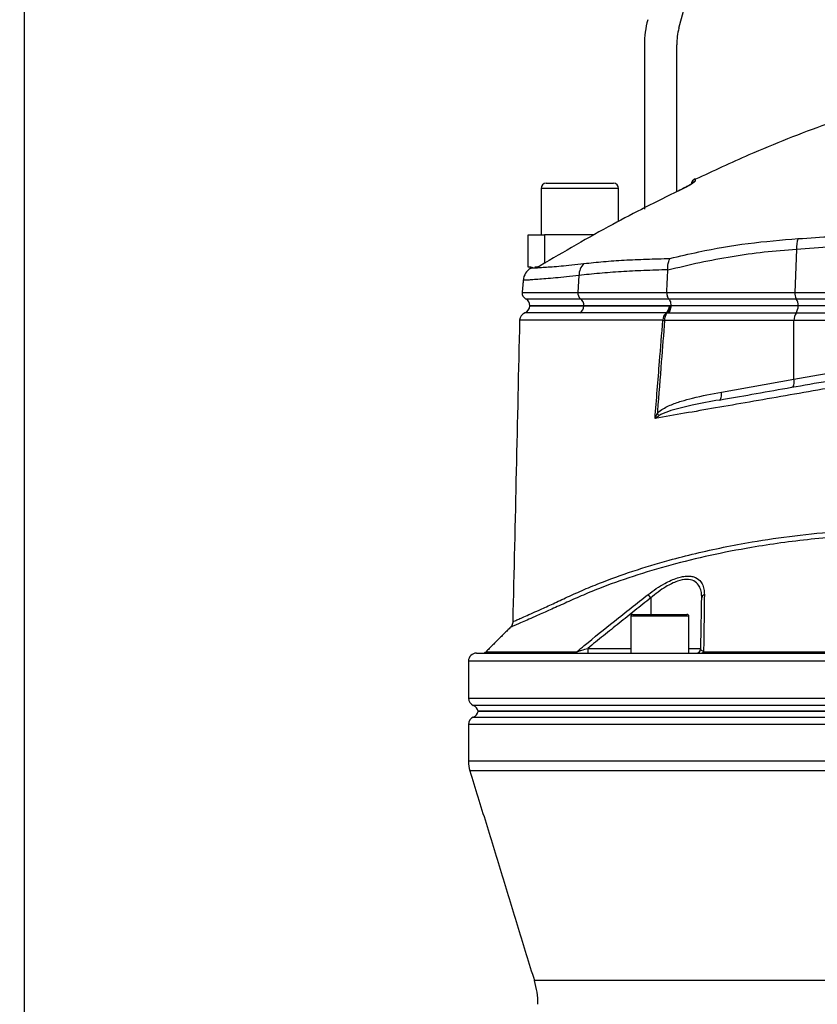
# Model space of a CAD drawing. Extents: x 0 to 13400, y 0 to 8910.
# Drawn here: x 2204 to 2451, y 4121 to 4425 of the extents above; entities that cross this region are included whole.
import ezdxf

# ---------------------------------------------------------------- set-up
doc = ezdxf.new("R2010")
doc.units = 0
doc.header["$LTSCALE"] = 5
doc.header["$MEASUREMENT"] = 0
doc.layers.get('0').update_dxf_attribs({"linetype": 'CONTINUOUS'})
doc.styles.add('ISO', font='GENISO.SHX')
doc.dimstyles.new('GEN-ISO', dxfattribs={"dimtxt": 50, "dimasz": 50, "dimexe": 40, "dimexo": 1, "dimgap": 30, "dimtad": 0, "dimtih": 1, "dimtoh": 1, "dimdec": 1, "dimdsep": 46, "dimtxsty": 'ISO', "dimcen": 2, "dimclrd": 256, "dimclre": 256, "dimclrt": 2, "dimadec": 0, "dimazin": 0, "dimtp": 0.1, "dimtm": 0.1, "dimtfac": 0.05, "dimtdec": 1, "dimtix": 1, "dimtmove": 2, "dimatfit": 3, "dimfxl": 1, "dimtolj": 1, "dimarcsym": 0})

# ---------------------------------------------------------------- blocks, each defined once
blk = doc.blocks.new('*D59')
at = {"color": 3}
for p, q in [((2205.76, 3560.34), (2205.76, 4771.53)), ((2505.76, 4640.34), (2505.76, 4771.53)), ((2470.76, 4746.53), (2240.76, 4746.53))]:
    blk.add_line(p, q, dxfattribs=at)
for points in [[(2240.76, 4752.36), (2240.76, 4740.69), (2205.76, 4746.53)], [(2470.76, 4752.36), (2470.76, 4740.69), (2505.76, 4746.53)]]:
    blk.add_solid(points, dxfattribs=at)
at = {"color": 2, "insert": (2355.76, 4801.54), "char_height": 50, "attachment_point": 5, "style": 'ISO'}
blk.add_mtext('\\A1;300', dxfattribs=at)
blk = doc.blocks.new('*D60')
at = {"color": 3}
for p, q in [((2039.76, 4397.3), (2039.76, 4771.53)), ((2205.76, 3561.34), (2205.76, 4771.53)), ((2170.76, 4746.53), (2074.76, 4746.53))]:
    blk.add_line(p, q, dxfattribs=at)
for points in [[(2074.76, 4752.36), (2074.76, 4740.69), (2039.76, 4746.53)], [(2170.76, 4752.36), (2170.76, 4740.69), (2205.76, 4746.53)]]:
    blk.add_solid(points, dxfattribs=at)
at = {"color": 2, "insert": (2122.76, 4802.81), "char_height": 50, "attachment_point": 5, "style": 'ISO'}
blk.add_mtext('\\A1;166', dxfattribs=at)

msp = doc.modelspace()

# ---------------------------------------------------------------- linework, layer by layer
at = {"color": 7, "linetype": 'Continuous'}
for p, q in [((2408.445, 4422.881), (2444.4, 4557.066)), ((2397.764, 4417.705), (2397.764, 4366.838)), ((2407.764, 4372.201), (2407.764, 4417.705)), ((2389.764, 4373.238), (2365.764, 4373.238)), ((2367.364, 4374.838), (2388.164, 4374.838)), ((2408.314, 4372.482), (2408.313, 4372.499)), ((2361.764, 4348.838), (2361.764, 4358.838)), ((2361.764, 4358.838), (2366.764, 4358.838)), ((2382.237, 4358.838), (2366.764, 4358.838)), ((2366.764, 4358.838), (2366.764, 4349.98)), ((2444.831, 4354.334), (2444.339, 4341.012)), ((2362.641, 4348.838), (2361.764, 4348.838)), ((2364.445, 4348.838), (2363.762, 4348.838)), ((2377.49, 4346.256), (2377.128, 4341.012)), ((2359.891, 4341.012), (2377.128, 4341.012)), ((2360.942, 4339.074), (2377.957, 4339.074)), ((2377.128, 4341.012), (2404.674, 4341.012)), ((2377.957, 4339.074), (2405.238, 4339.074)), ((2404.674, 4341.012), (2444.339, 4341.012)), ((2405.238, 4339.074), (2444.782, 4339.074)), ((2444.339, 4341.012), (2516.764, 4341.012)), ((2444.782, 4339.074), (2516.764, 4339.074)), ((2379.001, 4336.869), (2362.264, 4336.869)), ((2362.264, 4336.838), (2379.001, 4336.838)), ((2405.948, 4336.869), (2379.001, 4336.869)), ((2379.001, 4336.869), (2379.001, 4336.838)), ((2379.001, 4336.838), (2405.948, 4336.838)), ((2445.341, 4336.838), (2405.943, 4336.838)), ((2405.948, 4336.869), (2405.948, 4336.838)), ((2445.341, 4336.869), (2405.948, 4336.869)), ((2445.341, 4336.869), (2445.341, 4336.838)), ((2516.764, 4336.869), (2445.341, 4336.869)), ((2516.764, 4336.838), (2445.341, 4336.838)), ((2444.707, 4334.629), (2405.029, 4334.629)), ((2516.764, 4334.629), (2444.707, 4334.629)), ((2444.073, 4332.338), (2404.012, 4332.338)), ((2444.073, 4314.127), (2444.073, 4332.338)), ((2516.764, 4332.338), (2444.073, 4332.338)), ((2421.59, 4310.162), (2444.073, 4314.127)), ((2399.698, 4246.433), (2399.698, 4241.338)), ((2394.126, 4241.338), (2398.52, 4241.338)), ((2398.52, 4241.338), (2410.926, 4241.338)), ((2398.233, 4240.738), (2393.526, 4240.738)), ((2411.526, 4240.738), (2398.233, 4240.738)), ((2345.764, 4229.338), (2665.764, 4229.338)), ((2348.703, 4229.777), (2376.825, 4229.777)), ((2380.199, 4230.812), (2380.199, 4229.338)), ((2380.199, 4230.812), (2393.526, 4230.812)), ((2411.526, 4230.812), (2415.223, 4230.812)), ((2416.081, 4229.777), (2595.446, 4229.777)), ((2668.264, 4226.838), (2343.264, 4226.838)), ((2343.264, 4215.421), (2668.264, 4215.421)), ((2505.764, 4213.129), (2344.764, 4213.129)), ((2665.314, 4211.338), (2346.213, 4211.338)), ((2346.213, 4211.338), (2665.314, 4211.338)), ((2344.764, 4209.547), (2505.764, 4209.547)), ((2505.764, 4207.256), (2343.264, 4207.256)), ((2668.264, 4195.839), (2343.264, 4195.839)), ((2667.823, 4192.903), (2343.704, 4192.903)), ((2647.866, 4127.926), (2363.662, 4127.926))]:
    msp.add_line(p, q, dxfattribs=at)
for points in [[(2444.073, 4314.127), (2451.713, 4315.494), (2459.506, 4316.888), (2467.434, 4318.306), (2475.477, 4319.745), (2483.617, 4321.201), (2491.835, 4322.671), (2500.112, 4324.152), (2508.428, 4325.639), (2516.764, 4327.131)], [(2443.451, 4311.665), (2443.635, 4311.742), (2443.797, 4311.902), (2443.931, 4312.139), (2444.034, 4312.447), (2444.102, 4312.812), (2444.131, 4313.224), (2444.121, 4313.668), (2444.073, 4314.127)], [(2420.967, 4307.7), (2421.151, 4307.777), (2421.313, 4307.937), (2421.448, 4308.175), (2421.55, 4308.482), (2421.618, 4308.848), (2421.647, 4309.26), (2421.638, 4309.703), (2421.59, 4310.162)]]:
    msp.add_lwpolyline(points, dxfattribs=at)
for centre, radius, start, end in [((2427.764, 4417.705), 30, 165, 180), ((2427.764, 4417.705), 20, 165, 180), ((2414.581, 4373.905), 2.5, 115.10885, 163.71115), ((2414.539, 4373.23), 2.497, 114.92128, 135.93063), ((2367.364, 4373.238), 1.6, 90, 180), ((2388.164, 4373.238), 1.6, 0, 90), ((2453.253, 4354.689), 8.43, 159.28131, 182.41213), ((2365.2, 4344.322), 5, 121.75325, 175.02306), ((2364.083, 4351.33), 2.491, 296.32219, 301.28657), ((2382.563, 4346.316), 5.073, 134.14852, 180.6824), ((2361.884, 4340.838), 2, 175, 241.89268), ((2359.764, 4336.869), 2.5, 0, 61.89268), ((2379.273, 4340.784), 2.158, 173.9142, 232.39738), ((2376.353, 4336.965), 2.649, 357.91435, 52.74784), ((2447.514, 4340.719), 3.189, 174.7261, 211.065), ((2441.54, 4337.079), 3.807, 356.83598, 31.6028), ((2359.764, 4336.991), 2.5, 291.59999, 356.63635), ((2376.475, 4336.841), 2.522, 300.35912, 359.94609), ((2402.824, 4336.754), 2.669, 308.46419, 1.80597), ((2402.939, 4336.993), 2.91, 306.45456, 356.94444), ((2441.861, 4336.641), 3.485, 324.75027, 3.24905), ((2361.595, 4332.338), 2.5, 111.25257, 178.49844), ((2406.182, 4332.549), 2.712, 128.75837, 183.26801), ((2407.483, 4332.603), 3.482, 143.94477, 184.36412), ((2447.621, 4332.59), 3.557, 145.01029, 184.05989), ((2407.99, 4372.7), 40.557, 263.60738, 264.37047), ((2397.6, 4299.779), 5.604, 33.30852, 42.46714), ((2339.58, 4200.001), 75.961, 37.68033, 38.67296), ((2416.678, 4246.338), 1.186, 107.83203, 175.42911), ((2394.126, 4240.738), 0.6, 90, 180), ((2410.926, 4240.738), 0.6, 0, 90), ((2345.764, 4226.838), 2.5, 90, 180), ((2347.642, 4230.838), 1.5, 270, 315), ((2375.929, 4230.472), 1.134, 271.30359, 322.24384), ((2413.724, 4230.838), 1.5, 270, 359), ((2415.399, 4230.081), 0.747, 275.88568, 336.03014), ((2345.764, 4215.421), 2.5, 180, 246.42182), ((2343.764, 4210.838), 2.5, 11.53696, 66.42182), ((2343.764, 4211.838), 2.5, 293.57818, 348.46304), ((2345.764, 4207.256), 2.5, 113.57818, 180), ((2353.264, 4195.839), 10, 180, 197.07397), ((2339.764, 4120.585), 25, 0, 17.07397)]:
    msp.add_arc(centre, radius, start, end, dxfattribs=at)
for points, knots in [([(2463.345, 4396.171), (2460.304, 4395.168), (2449.061, 4391.458), (2432.411, 4384.804), (2419.08, 4378.601), (2413.578, 4376.041)], [0, 0, 0, 0, 0.1788591, 0.6610854, 1, 1, 1, 1]), ([(2408.314, 4372.482), (2408.871, 4372.755), (2409.99, 4373.306), (2411.466, 4374.104), (2412.588, 4374.768), (2413.334, 4375.271), (2413.436, 4375.42), (2413.487, 4375.495)], [0, 0, 0, 0, 0.2174594, 0.4372651, 0.632211, 0.8156543, 1, 1, 1, 1]), ([(2413.52, 4376.168), (2413.52, 4376.168), (2413.531, 4376.434), (2413.509, 4375.964), (2413.487, 4375.495)], [0, 0, 0, 0, 0.00044951, 1, 1, 1, 1]), ([(2408.314, 4372.482), (2401.479, 4369.097), (2386.895, 4361.876), (2372.879, 4353.61), (2365.431, 4349.218)], [0, 0, 0, 0, 0.4686553, 1, 1, 1, 1]), ([(2412.761, 4374.946), (2412.761, 4374.947), (2412.775, 4374.959), (2412.697, 4374.896), (2412.472, 4374.743), (2411.999, 4374.446), (2411.27, 4374.024), (2410.312, 4373.503), (2409.386, 4373.022), (2408.789, 4372.734), (2408.585, 4372.636)], [0, 0, 0, 0, 0.0049908, 0.078302, 0.1833673, 0.3277824, 0.4992801, 0.6907188, 0.8940216, 1, 1, 1, 1]), ([(2445.369, 4357.671), (2448.912, 4357.889), (2456.018, 4358.326), (2467.274, 4359.329), (2478.964, 4360.726), (2491.141, 4362.653), (2503.498, 4365.113), (2511.748, 4367.227), (2515.874, 4368.284)], [0, 0, 0, 0, 0.1581468, 0.3172014, 0.4852165, 0.6532206, 0.8266058, 1, 1, 1, 1]), ([(2516.764, 4365.117), (2512.677, 4364.1), (2504.504, 4362.064), (2492.024, 4359.6), (2479.464, 4357.605), (2467.309, 4356.129), (2455.71, 4355.057), (2448.464, 4354.575), (2444.831, 4354.334)], [0, 0, 0, 0, 0.16833494, 0.33666175, 0.51007001, 0.68348725, 0.84129551, 1, 1, 1, 1]), ([(2405.655, 4351.53), (2408.626, 4352.231), (2416.66, 4354.128), (2429.906, 4356.429), (2440.207, 4357.256), (2445.369, 4357.671)], [0, 0, 0, 0, 0.2263464, 0.6122998, 1, 1, 1, 1]), ([(2444.831, 4354.334), (2441.503, 4354.072), (2434.845, 4353.549), (2424.866, 4352.125), (2414.902, 4350.293), (2408.299, 4348.683), (2404.997, 4347.877)], [0, 0, 0, 0, 0.2490341, 0.4980753, 0.7490351, 1, 1, 1, 1]), ([(2379.029, 4349.956), (2381.017, 4350.172), (2384.992, 4350.603), (2391.484, 4351.036), (2398.326, 4351.348), (2403.212, 4351.469), (2405.655, 4351.53)], [0, 0, 0, 0, 0.2484563, 0.4969147, 0.7484568, 1, 1, 1, 1]), ([(2404.996, 4348.04), (2405.001, 4348.694), (2405.011, 4349.905), (2405.366, 4350.987), (2405.602, 4351.439), (2405.652, 4351.525), (2405.655, 4351.53)], [0, 0, 0, 0, 0.4847526, 0.8968451, 0.9939818, 1, 1, 1, 1]), ([(2362.569, 4348.573), (2362.62, 4348.575), (2362.72, 4348.58), (2363.548, 4348.623), (2364.888, 4348.697), (2366.763, 4348.814), (2369.106, 4348.98), (2371.906, 4349.21), (2375.169, 4349.514), (2377.742, 4349.809), (2379.029, 4349.956)], [0, 0, 0, 0, 0.1242993, 0.2491856, 0.3775818, 0.5059766, 0.6277816, 0.7495845, 0.8747941, 1, 1, 1, 1]), ([(2364.48, 4348.838), (2364.418, 4348.838), (2364.141, 4348.838), (2363.972, 4348.838), (2363.84, 4348.838)], [0, 0, 0, 0, 0.2214698, 1, 1, 1, 1]), ([(2365.431, 4349.218), (2365.428, 4349.216), (2365.391, 4349.198), (2365.138, 4349.07), (2364.722, 4348.881), (2364.561, 4348.852), (2364.48, 4348.838)], [0, 0, 0, 0, 0.0051964, 0.0763355, 0.5348575, 1, 1, 1, 1]), ([(2365.377, 4349.202), (2365.385, 4349.204), (2365.395, 4349.208), (2365.426, 4349.216), (2365.431, 4349.218)], [0, 0, 0, 0, 0.860579, 1, 1, 1, 1]), ([(2404.996, 4348.04), (2402.504, 4347.961), (2397.519, 4347.803), (2390.472, 4347.441), (2383.729, 4346.959), (2379.569, 4346.49), (2377.49, 4346.256)], [0, 0, 0, 0, 0.24842333, 0.49684524, 0.74842383, 1, 1, 1, 1]), ([(2377.49, 4346.256), (2376.178, 4346.104), (2373.554, 4345.802), (2370.141, 4345.475), (2367.152, 4345.219), (2364.663, 4345.034), (2362.707, 4344.903), (2361.29, 4344.818), (2360.388, 4344.766), (2360.276, 4344.76), (2360.22, 4344.758)], [0, 0, 0, 0, 0.1219594, 0.2439207, 0.3693813, 0.4948434, 0.6194679, 0.7440931, 0.8723353, 1, 1, 1, 1]), ([(2404.674, 4341.012), (2404.676, 4340.788), (2404.678, 4340.339), (2404.832, 4339.718), (2405.035, 4339.3), (2405.188, 4339.13), (2405.238, 4339.074)], [0, 0, 0, 0, 0.2862433, 0.5724894, 0.8594764, 1, 1, 1, 1]), ([(2405.238, 4339.074), (2405.267, 4339.043), (2405.426, 4338.876), (2405.675, 4338.45), (2405.904, 4337.708), (2405.933, 4337.148), (2405.948, 4336.869)], [0, 0, 0, 0, 0.0701238, 0.3808065, 0.6903897, 1, 1, 1, 1]), ([(2378.997, 4336.838), (2377.998, 4336.838), (2374.983, 4336.838), (2370.729, 4336.838), (2367.164, 4336.838), (2364.856, 4336.838), (2363.406, 4336.838), (2362.556, 4336.838), (2362.194, 4336.838), (2362.279, 4336.838), (2362.288, 4336.838)], [0, 0, 0, 0, 0.09542378, 0.28811561, 0.48080726, 0.60684936, 0.73289133, 0.85893336, 0.9849754, 1, 1, 1, 1]), ([(2405.492, 4336.838), (2404.217, 4336.838), (2400.391, 4336.838), (2394.291, 4336.838), (2386.608, 4336.838), (2381.747, 4336.838), (2378.997, 4336.838)], [0, 0, 0, 0, 0.1311585, 0.393556, 0.656821, 1, 1, 1, 1]), ([(2405.943, 4336.838), (2405.914, 4336.586), (2405.853, 4336.054), (2405.594, 4335.332), (2405.297, 4334.873), (2405.096, 4334.682), (2405.032, 4334.632), (2405.029, 4334.629)], [0, 0, 0, 0, 0.26892252, 0.56667785, 0.86644585, 0.99299366, 1, 1, 1, 1]), ([(2377.75, 4334.664), (2375.952, 4334.664), (2372.358, 4334.664), (2368.08, 4334.664), (2364.696, 4334.664), (2362.317, 4334.664), (2360.925, 4334.664), (2360.765, 4334.664), (2360.691, 4334.664)], [0, 0, 0, 0, 0.172003, 0.3440062, 0.5143702, 0.6852748, 0.8556385, 1, 1, 1, 1]), ([(2404.484, 4334.664), (2402.087, 4334.664), (2397.285, 4334.664), (2390.406, 4334.664), (2383.826, 4334.664), (2379.749, 4334.664), (2377.75, 4334.664)], [0, 0, 0, 0, 0.2457917, 0.4922958, 0.7509832, 1, 1, 1, 1]), ([(2359.095, 4332.396), (2358.743, 4316.806), (2358.039, 4285.695), (2357.335, 4254.584), (2356.984, 4239.062)], [0, 0, 0, 0, 0.50109651, 1, 1, 1, 1]), ([(2403.474, 4332.395), (2401.031, 4332.395), (2396.143, 4332.395), (2389.224, 4332.395), (2382.65, 4332.395), (2377.021, 4332.395), (2372.433, 4332.395), (2368.889, 4332.395), (2365.824, 4332.395), (2363.312, 4332.395), (2361.377, 4332.395), (2360.018, 4332.395), (2359.222, 4332.395), (2359.168, 4332.395), (2359.144, 4332.395)], [0, 0, 0, 0, 0.1034739, 0.2069476, 0.3116661, 0.4163845, 0.4901553, 0.5639257, 0.6398407, 0.7157556, 0.7894827, 0.8632098, 0.9390786, 1, 1, 1, 1]), ([(2401.043, 4301.991), (2401.503, 4307.855), (2402.298, 4317.991), (2403.126, 4328.124), (2403.474, 4332.395)], [0, 0, 0, 0, 0.5784852, 1, 1, 1, 1]), ([(2560.348, 4329.667), (2557.308, 4329.143), (2551.228, 4328.095), (2540.71, 4326.275), (2528.893, 4324.218), (2515.791, 4321.941), (2502.674, 4319.66), (2489.643, 4317.395), (2476.976, 4315.193), (2464.718, 4313.062), (2452.896, 4311.006), (2441.375, 4309.003), (2430.298, 4307.077), (2419.887, 4305.267), (2410.099, 4303.566), (2404.062, 4302.516), (2401.043, 4301.991)], [0, 0, 0, 0, 0.0557723, 0.1115551, 0.1885529, 0.265855, 0.3432604, 0.420562, 0.4975594, 0.5709068, 0.6444311, 0.7179541, 0.7912998, 0.8630622, 0.9315312, 1, 1, 1, 1]), ([(2404.012, 4332.338), (2403.667, 4328.067), (2402.914, 4318.729), (2402.164, 4309.136), (2401.753, 4303.815), (2401.734, 4303.563)], [0, 0, 0, 0, 0.4453593, 0.9737188, 1, 1, 1, 1]), ([(2420.967, 4307.7), (2424.307, 4308.289), (2431.117, 4309.49), (2441.899, 4311.391), (2453.205, 4313.385), (2464.895, 4315.446), (2477.426, 4317.656), (2490.701, 4319.996), (2504.78, 4322.479), (2519.059, 4324.997), (2528.623, 4326.683), (2533.405, 4327.526)], [0, 0, 0, 0, 0.09951707, 0.20290225, 0.30628783, 0.4116929, 0.51709817, 0.63627774, 0.75545758, 0.87772879, 1, 1, 1, 1]), ([(2401.734, 4303.563), (2401.931, 4303.757), (2402.602, 4304.415), (2403.948, 4305.254), (2406.226, 4306.332), (2409.141, 4307.383), (2414.43, 4308.827), (2418.608, 4309.606), (2421.59, 4310.162)], [0, 0, 0, 0, 0.0378162, 0.1284808, 0.2194931, 0.3931246, 0.5669431, 1, 1, 1, 1]), ([(2420.967, 4307.7), (2418.127, 4307.189), (2413.05, 4306.275), (2407.043, 4304.787), (2403.635, 4303.666), (2402.471, 4302.969), (2402.283, 4302.857)], [0, 0, 0, 0, 0.4432055, 0.7921, 0.9664325, 1, 1, 1, 1]), ([(2401.043, 4301.991), (2401.045, 4301.995), (2401.256, 4302.521), (2401.496, 4303.044), (2401.734, 4303.563)], [0, 0, 0, 0, 0.007981, 1, 1, 1, 1]), ([(2402.283, 4302.857), (2401.863, 4302.572), (2401.44, 4302.284), (2401.047, 4301.994), (2401.043, 4301.991)], [0, 0, 0, 0, 0.9919946, 1, 1, 1, 1]), ([(2598.045, 4252.768), (2595.478, 4253.16), (2590.33, 4253.945), (2581.882, 4255.248), (2572.863, 4256.653), (2563.193, 4258.177), (2553.162, 4259.783), (2541.849, 4261.644), (2529.371, 4263.461), (2515.63, 4264.939), (2501.721, 4265.93), (2487.486, 4266.395), (2473.17, 4266.268), (2460.379, 4265.602), (2449.35, 4264.609), (2439.996, 4263.475), (2429.459, 4261.861), (2417.964, 4259.627), (2405.691, 4256.625), (2394.134, 4253.162), (2385.061, 4249.915), (2378.143, 4247.055), (2373.039, 4244.76), (2368.421, 4242.667), (2364.751, 4241.038), (2361.926, 4239.794), (2359.787, 4238.859), (2358.112, 4238.13), (2356.962, 4237.633), (2356.329, 4237.359), (2356.308, 4237.35), (2356.299, 4237.346)], [0, 0, 0, 0, 0.0305696, 0.0613248, 0.0945359, 0.127747, 0.161932, 0.1961214, 0.2402085, 0.2842936, 0.3296326, 0.3749704, 0.4228499, 0.4707301, 0.5037555, 0.536813, 0.5698403, 0.6186977, 0.6675582, 0.7179059, 0.7682564, 0.7952192, 0.8221741, 0.8496749, 0.8771737, 0.8983125, 0.9194508, 0.9411901, 0.9629288, 0.9840596, 1, 1, 1, 1]), ([(2357.035, 4239.06), (2357.039, 4239.062), (2357.046, 4239.065), (2357.662, 4239.337), (2358.769, 4239.827), (2360.372, 4240.539), (2362.465, 4241.474), (2365.251, 4242.729), (2368.82, 4244.346), (2373.312, 4246.431), (2378.37, 4248.736), (2385.211, 4251.575), (2394.051, 4254.765), (2404.13, 4257.82), (2413.577, 4260.242), (2422.141, 4262.134), (2432.316, 4264.034), (2444.252, 4265.778), (2456.629, 4267.02), (2467.873, 4267.715), (2477.821, 4268.031), (2489.021, 4268.056), (2501.474, 4267.657), (2515.255, 4266.698), (2529.136, 4265.226), (2541.756, 4263.398), (2552.955, 4261.546), (2562.823, 4259.948), (2572.526, 4258.408), (2581.853, 4256.941), (2590.725, 4255.562), (2596.183, 4254.723), (2598.921, 4254.303)], [0, 0, 0, 0, 0.0155822, 0.036953, 0.0577182, 0.0784839, 0.0998438, 0.1212044, 0.1477631, 0.1743239, 0.20162, 0.2289253, 0.277725, 0.3265222, 0.360023, 0.3935526, 0.4270511, 0.4749278, 0.522802, 0.5558206, 0.5888721, 0.6218901, 0.6659476, 0.7100061, 0.7553495, 0.8006951, 0.8336716, 0.8666438, 0.9005659, 0.9344879, 0.9671293, 1, 1, 1, 1]), ([(2398.884, 4247.467), (2399.723, 4248.092), (2401.398, 4249.339), (2403.818, 4250.811), (2406.029, 4251.912), (2407.901, 4252.628), (2409.604, 4253.054), (2411.11, 4253.218), (2412.455, 4253.115), (2413.984, 4252.655), (2415.239, 4251.624), (2416.03, 4250.032), (2416.3, 4248.644), (2416.311, 4247.751), (2416.315, 4247.467)], [0, 0, 0, 0, 0.1035766, 0.2070035, 0.284033, 0.3609734, 0.4266836, 0.4923609, 0.5581437, 0.6239534, 0.7535111, 0.8534285, 0.953504, 1, 1, 1, 1]), ([(2415.496, 4246.433), (2415.494, 4246.716), (2415.489, 4247.603), (2415.256, 4248.988), (2414.553, 4250.578), (2413.18, 4251.842), (2410.887, 4252.318), (2408.389, 4251.801), (2406.189, 4250.873), (2404.172, 4249.767), (2401.972, 4248.294), (2400.456, 4247.054), (2399.698, 4246.433)], [0, 0, 0, 0, 0.0475043, 0.1487343, 0.2497798, 0.3785764, 0.5074769, 0.636297, 0.7130149, 0.7898452, 0.8948377, 1, 1, 1, 1]), ([(2376.825, 4229.777), (2377.596, 4230.414), (2381.452, 4233.598), (2388.761, 4239.55), (2395.398, 4244.741), (2398.884, 4247.467)], [0, 0, 0, 0, 0.1060889, 0.5304573, 1, 1, 1, 1]), ([(2416.315, 4247.467), (2416.307, 4246.854), (2416.268, 4243.791), (2416.192, 4237.934), (2416.12, 4232.587), (2416.081, 4229.777)], [0, 0, 0, 0, 0.10608935, 0.53046114, 1, 1, 1, 1]), ([(2356.966, 4239.058), (2356.973, 4238.972), (2356.995, 4238.673), (2356.844, 4238.2), (2356.601, 4237.709), (2356.38, 4237.463), (2356.283, 4237.354)], [0, 0, 0, 0, 0.13487757, 0.47585179, 0.76814908, 1, 1, 1, 1]), ([(2376.825, 4229.777), (2377.012, 4229.834), (2377.469, 4229.974), (2378.619, 4230.327), (2379.57, 4230.619), (2380.199, 4230.812)], [0, 0, 0, 0, 0.19023148, 0.46417204, 1, 1, 1, 1]), ([(2416.081, 4229.777), (2415.924, 4229.85), (2415.577, 4230.011), (2415.292, 4230.368), (2415.25, 4230.642), (2415.223, 4230.812)], [0, 0, 0, 0, 0.23856166, 0.52852754, 1, 1, 1, 1])]:
    msp.add_open_spline(points, degree=3, knots=knots, dxfattribs=at)
for points in [[(2365.764, 4373.238), (2365.764, 4358.838)], [(2389.764, 4363.032), (2389.764, 4373.238)], [(2408.585, 4372.636), (2408.311, 4372.502)], [(2408.422, 4372.557), (2408.311, 4372.503)], [(2363.029, 4348.8), (2362.588, 4348.541)], [(2404.674, 4341.012), (2404.997, 4347.877)], [(2404.997, 4347.877), (2404.996, 4348.04)], [(2360.219, 4344.758), (2359.891, 4341.012)], [(2405.845, 4336.838), (2405.492, 4336.838)], [(2405.943, 4336.838), (2405.845, 4336.838)], [(2404.668, 4334.652), (2404.484, 4334.664)], [(2405.029, 4334.629), (2404.668, 4334.652)], [(2359.144, 4332.395), (2359.136, 4332.395)], [(2399.698, 4246.433), (2380.199, 4230.812)], [(2415.223, 4230.812), (2415.496, 4246.433)], [(2393.526, 4240.738), (2393.526, 4229.338)], [(2411.526, 4229.338), (2411.526, 4240.738)], [(2356.285, 4237.36), (2348.703, 4229.777)], [(2356.299, 4237.346), (2356.294, 4237.344)], [(2343.264, 4226.838), (2343.264, 4215.421)], [(2343.264, 4207.256), (2343.264, 4195.839)], [(2343.704, 4192.903), (2363.662, 4127.926)]]:
    msp.add_open_spline(points, degree=1, dxfattribs=at)

# ---------------------------------------------------------------- dimensions: what is measured, and where the dimension line sits
for base, p1, p2, picture, middle in [((2039.764, 4746.528), (2205.764, 3560.338), (2039.764, 4396.303), '*D60', (2122.764, 4802.808)), ((2205.764, 4746.528), (2505.764, 4639.338), (2205.764, 3559.338), '*D59', (2355.764, 4801.539))]:
    dim = msp.add_linear_dim(base=base, p1=p1, p2=p2, dimstyle='GEN-ISO', override={"dimasz": 35, "dimexe": 25, "dimtad": 1, "dimtih": 0, "dimtoh": 0, "dimclrd": 3, "dimclre": 3})
    dim.commit()
    dim.dimension.update_dxf_attribs({"geometry": picture, "text_midpoint": middle})

doc.saveas('drawing.dxf')
